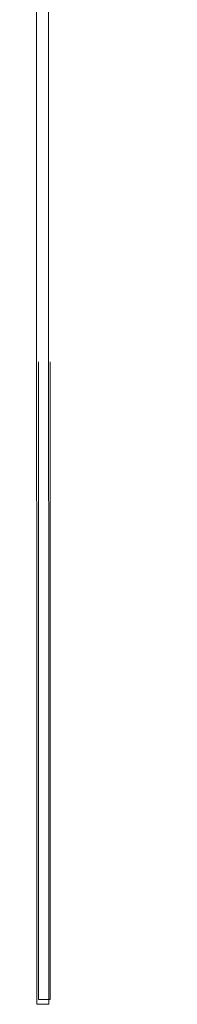
# Model space of a CAD drawing. Extents: x -409 to 898, y -147 to 34.
# Drawn here: x -134 to -133, y -79 to -77 of the extents above; entities that cross this region are included whole.
import ezdxf

# ---------------------------------------------------------------- set-up
doc = ezdxf.new("R2010")
doc.units = 0
doc.header["$LTSCALE"] = 1000
doc.layers.get('0').update_dxf_attribs({"linetype": 'CONTINUOUS'})
doc.layers.add('210505-TJBA_JEFS_BASE_PL_PE_01-01_R00$0$Mechanical Equipment', color=7, linetype='CONTINUOUS', lineweight=9)

# ---------------------------------------------------------------- blocks, each defined once
blk = doc.blocks.new('210505-TJBA_JEFS_BASE_PL_PE_01-01_R00$0$Cancela controle de veículos - Cancela 2500 mm-832330-IMPLANTAÇÃO')
at = {"layer": '210505-TJBA_JEFS_BASE_PL_PE_01-01_R00$0$Mechanical Equipment'}
for p, q in [((0.03, 0), (0, -0.03)), ((0.221, 0), (0.03, 0)), ((0.251, -0.03), (0.221, 0)), ((0, -0.03), (0, -0.24)), ((0.251, -0.24), (0.251, -0.03)), ((0, -0.24), (0.03, -0.27)), ((0.221, -0.27), (0.251, -0.24)), ((0.03, -0.27), (0.03, -0.295)), ((0.03, -0.27), (0.221, -0.27)), ((0.1764, -0.27), (0.1764, -0.295)), ((2.6255, -0.27), (0.221, -0.27)), ((2.6255, -0.27), (2.6255, -0.295)), ((0.1764, -0.295), (0.221, -0.295)), ((0.221, -0.295), (2.6255, -0.295))]:
    blk.add_line(p, q, dxfattribs=at)
at = {"layer": '210505-TJBA_JEFS_BASE_PL_PE_01-01_R00$0$Mechanical Equipment', "flags": 128}
blk.add_lwpolyline([(0.1763, -0.33), (0.1604, -0.33), (0.1433, -0.33), (0.1255, -0.33), (0.1077, -0.33), (0.0906, -0.33), (0.0747, -0.33)], dxfattribs=at)
at = {"layer": '210505-TJBA_JEFS_BASE_PL_PE_01-01_R00$0$Mechanical Equipment'}
for points in [[(0.03, -0.295), (0.03, -0.295), (0.0309, -0.295), (0.0351, -0.2952), (0.0413, -0.2962), (0.049, -0.2988), (0.0572, -0.3034), (0.0649, -0.3104), (0.0711, -0.3194), (0.0738, -0.3263), (0.0747, -0.33)], [(0.1763, -0.33), (0.1772, -0.3263), (0.1799, -0.3194), (0.1861, -0.3104), (0.1938, -0.3034), (0.202, -0.2988), (0.2097, -0.2962), (0.2159, -0.2952), (0.2187, -0.2951), (0.2196, -0.295)], [(0.2196, -0.295), (0.2187, -0.2951), (0.2159, -0.2952), (0.2097, -0.2962), (0.2046, -0.2979), (0.2019, -0.2991)]]:
    blk.add_open_spline(points, degree=3, dxfattribs=at)
blk = doc.blocks.new('210505-TJBA_JEFS_BASE_PL_PE_01-01_R00$0$Cancela controle de veículos - Cancela 2500 mm-832330-LAYOUT TÉRREO')
at = {"layer": '210505-TJBA_JEFS_BASE_PL_PE_01-01_R00$0$Mechanical Equipment'}
for p, q in [((2.6255, -0.27), (1.2832, -0.27)), ((2.6255, -0.27), (2.6255, -0.295)), ((1.2832, -0.295), (2.6255, -0.295))]:
    blk.add_line(p, q, dxfattribs=at)
blk = doc.blocks.new('210505-TJBA_JEFS_BASE_PL_PE_01-01_R00')
at = {"layer": '210505-TJBA_JEFS_BASE_PL_PE_01-01_R00$0$Mechanical Equipment'}
for name, p, rotation in [('210505-TJBA_JEFS_BASE_PL_PE_01-01_R00$0$Cancela controle de veículos - Cancela 2500 mm-832330-IMPLANTAÇÃO', (-133.2069, -76.0335), 270.02386696789), ('210505-TJBA_JEFS_BASE_PL_PE_01-01_R00$0$Cancela controle de veículos - Cancela 2500 mm-832330-LAYOUT TÉRREO', (-133.2027, -76.0236), 270)]:
    blk.add_blockref(name, p, dxfattribs=dict(at, rotation=rotation))

msp = doc.modelspace()

# ---------------------------------------------------------------- block references
msp.add_blockref('210505-TJBA_JEFS_BASE_PL_PE_01-01_R00', (0, 0))

doc.saveas('drawing.dxf')
